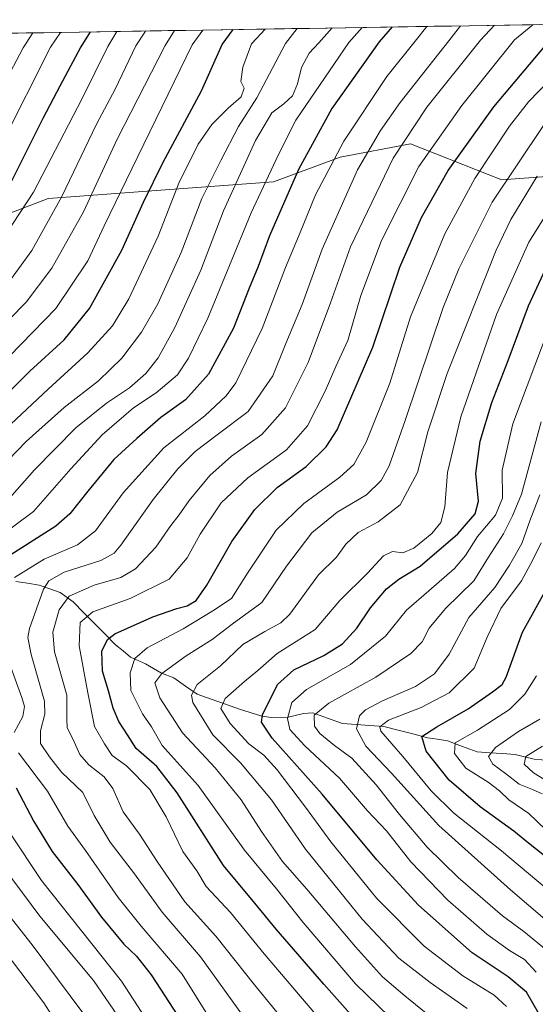
# Model space of a CAD drawing. Units: metres. Extents: x 610226 to 613657, y 4768649 to 4771018.
# Drawn here: x 611151 to 611297, y 4770704 to 4770982 of the extents above; entities that cross this region are included whole.
import ezdxf

# ---------------------------------------------------------------- set-up
doc = ezdxf.new("R2010")
doc.units = ezdxf.units.M
doc.header["$MEASUREMENT"] = 0
for name, color, linetype, lineweight in [('Arbolado forestal CxS', 92, 'Continuous', 0), ('Corriente natural lineal', 142, 'Continuous', 13), ('Curva de nivel maestra', 36, 'Continuous', 30), ('Curva de nivel normal', 36, 'Continuous', 0), ('Entidad de ámbito territorial CxS', 92, 'Continuous', 0), ('Municipio CxS', 142, 'Continuous', 0)]:
    doc.layers.add(name, color=color, linetype=linetype, lineweight=lineweight)

# ---------------------------------------------------------------- blocks, each defined once
blk = doc.blocks.new('*U241')
at = {"layer": 'Curva de nivel maestra', "color": 36, "linetype": 'Continuous', "lineweight": 30}
blk.add_polyline3d([(611143.99, 4770872.7, 475), (611154.18, 4770882.73, 475), (611163.84, 4770891.57, 475), (611170.96, 4770900.4, 475), (611180.05, 4770916.83, 475), (611186.19, 4770930.32, 475), (611191.71, 4770941.68, 475), (611202.49, 4770961.75, 475), (611208.28, 4770974.81, 475), (611211.4, 4770979, 475)], dxfattribs=at)

msp = doc.modelspace()

# ---------------------------------------------------------------- linework, layer by layer
at = {"layer": 'Arbolado forestal CxS', "color": 92, "linetype": 'Continuous', "lineweight": 0}
msp.add_polyline3d([(611121.59, 4770894.52, 494.23), (611108.7, 4770904.51, 506.19), (611106.02, 4770915.77, 512.86), (611096.91, 4770928.11, 524.76), (611086.19, 4770929.72, 529.92), (611078.69, 4770950.1, 544.26), (611087.26, 4770976.97, 548.6), (611381.65, 4770981.79, 383.53), (611365.5, 4770958.03, 382.48), (611352.2, 4770944.73, 383.34), (611328.92, 4770939.74, 391.99), (611287.11, 4770936.66, 412.36), (611283.25, 4770938.19, 415.09), (611261.39, 4770946.85, 430.48), (611241.56, 4770943.09, 441.15), (611222.8, 4770936.12, 450.62), (611159.31, 4770931.42, 489.53), (611137.69, 4770923.11, 499.36), (611134.36, 4770901.49, 491), (611121.59, 4770894.52, 494.23)], close=True, dxfattribs=at)
for points in [[(611087.26, 4770976.97, 548.6), (611078.69, 4770950.1, 544.26), (611086.19, 4770929.72, 529.92), (611096.91, 4770928.11, 524.76), (611106.02, 4770915.77, 512.86), (611108.7, 4770904.51, 506.19), (611121.59, 4770894.52, 494.23), (611134.36, 4770901.49, 491), (611137.69, 4770923.11, 499.36), (611159.31, 4770931.42, 489.53), (611222.8, 4770936.12, 450.62), (611241.56, 4770943.09, 441.15), (611261.39, 4770946.85, 430.48), (611283.25, 4770938.19, 415.09), (611287.11, 4770936.66, 412.36), (611328.92, 4770939.74, 391.99), (611352.2, 4770944.73, 383.34), (611365.5, 4770958.03, 382.48), (611381.65, 4770981.79, 383.53)], [(611087.26, 4770976.97, 548.6), (611078.69, 4770950.1, 544.26), (611086.19, 4770929.72, 529.92), (611096.91, 4770928.11, 524.76), (611106.02, 4770915.77, 512.86), (611108.7, 4770904.51, 506.19), (611121.59, 4770894.52, 494.23), (611134.36, 4770901.49, 491), (611137.69, 4770923.11, 499.36), (611159.31, 4770931.42, 489.53), (611222.8, 4770936.12, 450.62), (611241.56, 4770943.09, 441.15), (611261.39, 4770946.85, 430.48), (611283.25, 4770938.19, 415.09), (611287.11, 4770936.66, 412.36), (611328.92, 4770939.74, 391.99), (611352.2, 4770944.73, 383.34), (611365.5, 4770958.03, 382.48), (611381.65, 4770981.79, 383.53)], [(611381.65, 4770981.79, 383.53), (611087.26, 4770976.97, 548.6)], [(610854.35, 4770973.15, 681.31), (611087.26, 4770976.97, 548.6), (611078.69, 4770950.1, 544.26), (611086.19, 4770929.72, 529.92), (611096.91, 4770928.11, 524.76), (611106.02, 4770915.77, 512.86), (611108.7, 4770904.51, 506.19), (611121.59, 4770894.52, 494.23), (611134.36, 4770901.49, 491), (611137.69, 4770923.11, 499.36), (611159.31, 4770931.42, 489.53), (611222.8, 4770936.12, 450.62), (611241.56, 4770943.09, 441.15), (611261.39, 4770946.85, 430.48), (611283.25, 4770938.19, 415.09), (611287.11, 4770936.66, 412.36), (611328.92, 4770939.74, 391.99)]]:
    msp.add_polyline3d(points, dxfattribs=at)
at = {"layer": 'Corriente natural lineal', "color": 142, "linetype": 'Continuous', "lineweight": 13}
msp.add_polyline3d([(611150.17, 4770823.46, 443.29), (611153.47, 4770822.96, 441.56), (611156.77, 4770822.46, 440.01), (611159.75, 4770821.41, 438.79), (611162.73, 4770820.36, 436.85), (611166.34, 4770817.68, 432.72), (611169.33, 4770814.67, 430.12), (611172.33, 4770811.66, 427.72), (611175.33, 4770808.65, 425.3), (611178.32, 4770805.64, 423.1), (611180.42, 4770803.88, 421.54), (611182.52, 4770802.11, 420.35), (611186.7, 4770800.28, 417.96), (611188.99, 4770798.97, 416.48), (611191.27, 4770797.66, 414.88), (611194.69, 4770796.26, 413.21), (611197.99, 4770793.98, 411.76), (611201.29, 4770791.7, 410.95), (611205.26, 4770790.29, 408.28), (611209.23, 4770788.88, 404.61), (611213.2, 4770787.46, 402.24), (611216.23, 4770786.51, 401.52), (611219.26, 4770785.56, 399.95), (611222.06, 4770785.13, 398.23), (611226.89, 4770785.26, 394.54), (611231.21, 4770786.29, 392.25), (611233.88, 4770786.4, 390.49), (611238.03, 4770784.94, 387.91), (611242.18, 4770783.47, 386.55), (611246.06, 4770783.18, 384.89), (611249.95, 4770782.89, 382.2), (611253.83, 4770782.6, 380.17), (611257.94, 4770781.54, 378.4), (611262.06, 4770780.48, 376.57), (611266.17, 4770779.41, 374.07), (611268.99, 4770778.99, 372.43), (611271.82, 4770778.56, 370.81), (611276, 4770776.99, 369.04), (611280.18, 4770775.43, 366.92), (611283.75, 4770775.19, 365.26), (611287.31, 4770774.95, 363.4), (611290.88, 4770774.71, 361.32), (611293.53, 4770774.06, 359.72), (611296.18, 4770773.42, 358.2), (611300.53, 4770773.05, 357.49)], dxfattribs=at)
at = {"layer": 'Curva de nivel maestra', "color": 36, "linetype": 'Continuous', "lineweight": 30}
for points in [[(611256.24, 4770979.74, 450), (611252.58, 4770975.54, 450), (611239.26, 4770956.74, 450), (611229.83, 4770939.53, 450), (611221.62, 4770920.87, 450), (611218.44, 4770912.28, 450), (611215.89, 4770906.13, 450), (611211.49, 4770894.88, 450), (611204.49, 4770881.87, 450), (611197.98, 4770874.7, 450), (611191.09, 4770869.68, 450), (611184.31, 4770863.72, 450), (611177.83, 4770857.84, 450), (611170.49, 4770848.94, 450), (611165.38, 4770842.51, 450), (611161.5, 4770839.08, 450), (611145.6, 4770829.03, 450)], [(611171.17, 4770978.34, 500), (611168.48, 4770974.16, 500), (611162.6, 4770963.06, 500), (611157.82, 4770953.95, 500), (611148.33, 4770935.01, 500)], [(611251.9, 4770693.16, 425), (611236.98, 4770709.93, 425), (611223.52, 4770725.46, 425), (611217.51, 4770732.78, 425), (611208.67, 4770743.42, 425), (611195.67, 4770763.86, 425), (611189.94, 4770771.35, 425), (611184.09, 4770776.39, 425), (611181.62, 4770780.22, 425), (611179.26, 4770783.99, 425), (611177.63, 4770787.75, 425), (611176.34, 4770792.6, 425), (611174.62, 4770798.23, 425), (611174.44, 4770803.84, 425), (611176.06, 4770807.1, 425), (611178.13, 4770808.73, 425), (611188.77, 4770813.51, 425), (611195.53, 4770815.87, 425), (611198.51, 4770816.62, 425), (611200.99, 4770818.13, 425), (611204.01, 4770822.41, 425), (611211.02, 4770834.75, 425), (611217.52, 4770843.75, 425), (611223.85, 4770849.99, 425), (611232.02, 4770855.85, 425), (611237.64, 4770861.44, 425), (611240.69, 4770866.21, 425), (611250.73, 4770889.54, 425), (611258.34, 4770912.07, 425), (611264.46, 4770926.07, 425), (611271.96, 4770939.25, 425), (611284.87, 4770957.22, 425), (611300.87, 4770976.33, 425)], [(611297.63, 4770701.5, 400), (611294.04, 4770707.73, 400), (611288.94, 4770712.04, 400), (611278.76, 4770718.83, 400), (611263.66, 4770732.24, 400), (611251.9, 4770744.99, 400), (611236.49, 4770763.54, 400), (611222.38, 4770779.26, 400), (611219.36, 4770783.85, 400), (611219.67, 4770785.87, 400), (611223.95, 4770794.46, 400), (611228.54, 4770798.58, 400), (611236.98, 4770802.63, 400), (611242.2, 4770805.86, 400), (611246.3, 4770810.32, 400), (611250.11, 4770816.08, 400), (611254.6, 4770821.41, 400), (611258.06, 4770824.08, 400), (611264.14, 4770827.75, 400), (611274.72, 4770836.9, 400), (611279.64, 4770842.5, 400), (611280.52, 4770846.07, 400), (611279.83, 4770853.94, 400), (611280.98, 4770863.03, 400), (611284.33, 4770873.89, 400), (611288.89, 4770885.72, 400), (611294.59, 4770901.17, 400), (611301.11, 4770915.17, 400)], [(611301.42, 4770744.34, 375), (611294.66, 4770749.69, 375), (611290.51, 4770753.07, 375), (611281.02, 4770759.91, 375), (611272.3, 4770767.48, 375), (611265.82, 4770775.65, 375), (611264.56, 4770779.8, 375), (611268.84, 4770782.46, 375), (611277.58, 4770787.61, 375), (611284.46, 4770792.34, 375), (611287.19, 4770794.43, 375), (611288.34, 4770796.51, 375), (611292.96, 4770809.14, 375), (611300.07, 4770822.07, 375)], [(611150.29, 4770765.26, 450), (611155.27, 4770755.79, 450), (611160.4, 4770747.32, 450), (611167.66, 4770738.04, 450), (611174.33, 4770728.85, 450), (611180.61, 4770721.22, 450), (611184.16, 4770717.91, 450), (611188.32, 4770712.56, 450), (611197.1, 4770699.2, 450)]]:
    msp.add_polyline3d(points, dxfattribs=at)
at = {"layer": 'Curva de nivel normal', "color": 36, "linetype": 'Continuous', "lineweight": 0}
for points in [[(611247.72, 4770979.6, 455), (611244.01, 4770975.39, 455), (611229.04, 4770953.47, 455), (611224.23, 4770943.84, 455), (611216.48, 4770927.35, 455), (611204.27, 4770897.7, 455), (611198.82, 4770886.4, 455), (611195.78, 4770881.74, 455), (611189.72, 4770876.63, 455), (611183.36, 4770872.42, 455), (611174.49, 4770864.78, 455), (611165.68, 4770855.17, 455), (611155.22, 4770843.16, 455), (611144.35, 4770835.18, 455)], [(611145.48, 4770855.14, 465), (611153.09, 4770862.95, 465), (611163.81, 4770872.52, 465), (611173.47, 4770880.04, 465), (611180.03, 4770886.43, 465), (611185.58, 4770893.74, 465), (611190.22, 4770901.74, 465), (611196.73, 4770916.14, 465), (611202.6, 4770931.37, 465), (611207.94, 4770942.14, 465), (611212.94, 4770951.73, 465), (611218.09, 4770959.75, 465), (611226.17, 4770975.1, 465), (611229.42, 4770979.3, 465)], [(611147.8, 4770846.17, 460), (611155.49, 4770854.97, 460), (611167.12, 4770866.75, 460), (611175.74, 4770873.75, 460), (611182.18, 4770878.07, 460), (611186.79, 4770882.05, 460), (611190.3, 4770886.5, 460), (611194.98, 4770895.03, 460), (611202.34, 4770911.23, 460), (611208.74, 4770927.9, 460), (611217.74, 4770947.73, 460), (611222.3, 4770955.53, 460), (611225.72, 4770958.05, 460), (611228.12, 4770960.32, 460), (611229.57, 4770963.76, 460), (611230.67, 4770968.3, 460), (611232.87, 4770972.39, 460), (611235.58, 4770975.26, 460), (611239.34, 4770979.46, 460)], [(611149.85, 4770824.59, 445), (611158.2, 4770829.75, 445), (611167.56, 4770833.75, 445), (611172.65, 4770837.75, 445), (611180.39, 4770848.41, 445), (611191.85, 4770861.09, 445), (611203.45, 4770870.1, 445), (611209.48, 4770875.82, 445), (611212.13, 4770879.41, 445), (611219.64, 4770894.74, 445), (611226.12, 4770911.91, 445), (611230.28, 4770921.8, 445), (611234.63, 4770932.4, 445), (611242.64, 4770947.59, 445), (611254.69, 4770965.77, 445), (611262.7, 4770975.7, 445), (611266, 4770979.9, 445)], [(611214.55, 4770700.59, 440), (611202.2, 4770717.68, 440), (611191.4, 4770730.24, 440), (611183.61, 4770741.07, 440), (611176.8, 4770749.95, 440), (611172.31, 4770757.55, 440), (611169.06, 4770764.02, 440), (611163.02, 4770769.68, 440), (611159.68, 4770774.07, 440), (611157.13, 4770777.82, 440), (611157.14, 4770781.36, 440), (611158.37, 4770786.07, 440), (611158.31, 4770789.7, 440), (611154.48, 4770802.92, 440), (611153.57, 4770807.7, 440), (611154.06, 4770810.19, 440), (611158, 4770821.3, 440), (611159.51, 4770823.61, 440), (611163.83, 4770826.06, 440), (611174.16, 4770829.4, 440), (611177.89, 4770831.42, 440), (611179.76, 4770833.68, 440), (611188.91, 4770846.52, 440), (611195.81, 4770855.21, 440), (611200.69, 4770860.1, 440), (611206.88, 4770864.77, 440), (611215.69, 4770871.39, 440), (611222.56, 4770881.46, 440), (611226.26, 4770890.55, 440), (611230.9, 4770901.55, 440), (611236.52, 4770917.09, 440), (611246.47, 4770939.45, 440), (611252.9, 4770950.59, 440), (611258.45, 4770958.42, 440), (611272.18, 4770975.86, 440), (611275.42, 4770980.05, 440)], [(611227.94, 4770696.88, 435), (611217.48, 4770709.76, 435), (611206.58, 4770723.46, 435), (611197.82, 4770733.18, 435), (611189.98, 4770744.58, 435), (611185.01, 4770752.29, 435), (611180.42, 4770758.56, 435), (611177.53, 4770765.09, 435), (611175.07, 4770768.42, 435), (611170.75, 4770771.77, 435), (611168.22, 4770774.74, 435), (611166.22, 4770779.16, 435), (611164.68, 4770782.18, 435), (611164.54, 4770784.72, 435), (611164.53, 4770791.44, 435), (611161.09, 4770803.67, 435), (611160.63, 4770809.21, 435), (611162.38, 4770815.5, 435), (611165.21, 4770819.36, 435), (611172.27, 4770822.43, 435), (611179.78, 4770824.62, 435), (611183.94, 4770827.03, 435), (611189.66, 4770833.09, 435), (611193.84, 4770839.23, 435), (611196.23, 4770842.29, 435), (611199.01, 4770846.29, 435), (611204.82, 4770853.35, 435), (611210.99, 4770858.76, 435), (611219.49, 4770864.92, 435), (611226.2, 4770872.37, 435), (611232.55, 4770885.18, 435), (611238.82, 4770902.01, 435), (611244.49, 4770917.75, 435), (611256.51, 4770942.74, 435), (611266, 4770957.1, 435), (611281.11, 4770976, 435), (611285.07, 4770980.21, 435)], [(611234.69, 4770701.43, 430), (611220.11, 4770718.54, 430), (611210.68, 4770730.17, 430), (611203.85, 4770737.48, 430), (611201.22, 4770741.9, 430), (611197.2, 4770747.38, 430), (611192.56, 4770757.17, 430), (611187.94, 4770764.84, 430), (611181.37, 4770771.51, 430), (611177.3, 4770774.41, 430), (611175.19, 4770777.67, 430), (611172.37, 4770782.63, 430), (611170.45, 4770792.04, 430), (611168.04, 4770805.34, 430), (611168.35, 4770811.86, 430), (611171.85, 4770814.9, 430), (611182.37, 4770818.63, 430), (611193.36, 4770824.11, 430), (611198.46, 4770830.08, 430), (611202.08, 4770836.8, 430), (611208.04, 4770845.61, 430), (611215.52, 4770852.68, 430), (611226.47, 4770860.6, 430), (611232.36, 4770867.29, 430), (611237.36, 4770877.08, 430), (611240.38, 4770884.09, 430), (611243.68, 4770891.41, 430), (611247.4, 4770904.04, 430), (611253.17, 4770919.58, 430), (611263.77, 4770940.43, 430), (611275.87, 4770957.64, 430), (611290.67, 4770976.16, 430), (611295.82, 4770980.38, 430)], [(611155.02, 4770978.08, 510), (611152.31, 4770973.89, 510), (611132.28, 4770936.09, 510), (611118.34, 4770916.52, 510), (611105.85, 4770903.6, 510), (611097.88, 4770898.13, 510), (611087.55, 4770893.98, 510), (611075.37, 4770888.34, 510), (611068.86, 4770883.58, 510), (611066.49, 4770879.74, 510), (611064.85, 4770873.03, 510), (611063.23, 4770860.46, 510), (611062.57, 4770853.14, 510), (611059, 4770842.24, 510), (611051.91, 4770811.81, 510), (611048.76, 4770790.59, 510), (611048.47, 4770781.44, 510), (611048.48, 4770770.76, 510), (611050.73, 4770753.09, 510), (611056.06, 4770732.34, 510), (611061.62, 4770720.12, 510), (611067.12, 4770712.03, 510), (611073.6, 4770704.35, 510), (611078.18, 4770698.04, 510)], [(611178.68, 4770978.47, 495), (611176.16, 4770974.28, 495), (611168.82, 4770959.44, 495), (611155.13, 4770933.17, 495), (611139.46, 4770909.4, 495), (611125.6, 4770893.74, 495), (611116.29, 4770886.13, 495), (611106.11, 4770879.98, 495), (611095.3, 4770872.46, 495), (611086.43, 4770866.74, 495), (611083.62, 4770863.79, 495), (611082.63, 4770860.29, 495), (611081.65, 4770853.13, 495), (611078.34, 4770834.41, 495), (611074.43, 4770814.08, 495), (611071.93, 4770794.88, 495), (611071.6, 4770777.6, 495), (611073.46, 4770763.57, 495), (611075.3, 4770755.89, 495), (611083.21, 4770735.1, 495), (611088.91, 4770725.77, 495), (611097.53, 4770716.77, 495), (611111.63, 4770704.1, 495)], [(611143.5, 4770892.48, 485), (611153.13, 4770902.18, 485), (611160.31, 4770911.8, 485), (611169.28, 4770927.64, 485), (611178.73, 4770948.16, 485), (611192.25, 4770974.55, 485), (611194.93, 4770978.73, 485)], [(611145.7, 4770864.98, 470), (611159.34, 4770877.7, 470), (611170.52, 4770887.87, 470), (611177.42, 4770895.51, 470), (611182.06, 4770903.1, 470), (611190.32, 4770920.74, 470), (611196.11, 4770935.73, 470), (611201.53, 4770946.73, 470), (611205.4, 4770952.25, 470), (611209.99, 4770956.81, 470), (611213.66, 4770960.02, 470), (611214.5, 4770962.48, 470), (611213.63, 4770964.33, 470), (611214.15, 4770968.41, 470), (611216.63, 4770974.95, 470), (611220.46, 4770979.15, 470)], [(611162.74, 4770978.2, 505), (611160, 4770974.02, 505), (611146.39, 4770946.99, 505)], [(611146.42, 4770905.4, 490), (611154.72, 4770916.74, 490), (611163.12, 4770931.96, 490), (611172.94, 4770952.34, 490), (611178.2, 4770962.24, 490), (611184.03, 4770974.41, 490), (611186.69, 4770978.6, 490)], [(611202.84, 4770978.86, 480), (611199.87, 4770974.67, 480), (611184.56, 4770943.23, 480), (611175.12, 4770923.69, 480), (611170.47, 4770913.85, 480), (611161.45, 4770900.38, 480), (611148.38, 4770886.96, 480)], [(611255.49, 4770700.8, 420), (611245.86, 4770710.07, 420), (611231.1, 4770727.38, 420), (611223.64, 4770736.83, 420), (611214.58, 4770747.7, 420), (611201.57, 4770765.98, 420), (611191.42, 4770777.2, 420), (611188.4, 4770782.51, 420), (611185.9, 4770786.17, 420), (611182.6, 4770792.73, 420), (611182.4, 4770797.76, 420), (611183.72, 4770801.75, 420), (611187.2, 4770804.79, 420), (611197.36, 4770810.16, 420), (611205.68, 4770815.15, 420), (611210.95, 4770818.7, 420), (611215.48, 4770825.8, 420), (611223.52, 4770837.9, 420), (611231.36, 4770845.43, 420), (611241.51, 4770852.86, 420), (611245.4, 4770856.41, 420), (611248.92, 4770862.74, 420), (611255.54, 4770879.4, 420), (611261.37, 4770898.07, 420), (611271.01, 4770921.4, 420), (611279.52, 4770937.06, 420), (611289.3, 4770951.79, 420), (611294.58, 4770958.6, 420), (611300.64, 4770964.84, 420)], [(611270.3, 4770698.18, 415), (611259.75, 4770706.68, 415), (611253.51, 4770712.06, 415), (611245.86, 4770720.47, 415), (611232.15, 4770736.76, 415), (611225.3, 4770744.56, 415), (611219.4, 4770752.99, 415), (611213.69, 4770761.96, 415), (611206.35, 4770770.94, 415), (611197.14, 4770780.82, 415), (611190.73, 4770790.65, 415), (611189.38, 4770794.86, 415), (611191.32, 4770797.56, 415), (611198.16, 4770802.55, 415), (611205.49, 4770807.1, 415), (611211.16, 4770811.44, 415), (611219.49, 4770817.55, 415), (611226.44, 4770827.76, 415), (611233.6, 4770837.21, 415), (611240.76, 4770843, 415), (611249.02, 4770847.88, 415), (611253.1, 4770851.9, 415), (611255.37, 4770856.04, 415), (611259.88, 4770868.87, 415), (611270.59, 4770900.64, 415), (611275.04, 4770911.53, 415), (611284.35, 4770930.36, 415), (611298.86, 4770951.98, 415)], [(611297.1, 4770937.65, 410), (611289.6, 4770925.45, 410), (611285.5, 4770916.85, 410), (611271.7, 4770882.07, 410), (611266.31, 4770865.68, 410), (611263.33, 4770854.16, 410), (611258.47, 4770845.02, 410), (611252.31, 4770840.3, 410), (611246.63, 4770837.29, 410), (611243.15, 4770833.97, 410), (611240.56, 4770830.32, 410), (611235.45, 4770825.36, 410), (611227.4, 4770814.21, 410), (611224.86, 4770811.83, 410), (611220.3, 4770809.37, 410), (611214.16, 4770805.68, 410), (611207.83, 4770799.65, 410), (611201.25, 4770794.46, 410), (611199.64, 4770791.46, 410), (611200.09, 4770789.37, 410), (611205.67, 4770780.26, 410), (611213.45, 4770772.31, 410), (611222.2, 4770761.92, 410), (611231.83, 4770748.01, 410), (611247.76, 4770728.25, 410), (611258.07, 4770717.32, 410), (611266.91, 4770710.42, 410), (611277.39, 4770703.12, 410)], [(611306.62, 4770938.15, 405), (611294.75, 4770919.07, 405), (611285.62, 4770898.68, 405), (611275.55, 4770869.84, 405), (611271.85, 4770854.2, 405), (611271.1, 4770844.47, 405), (611269.97, 4770840.13, 405), (611267.39, 4770836.99, 405), (611262.32, 4770832.84, 405), (611259.19, 4770831.57, 405), (611256.35, 4770831.91, 405), (611253.82, 4770830.66, 405), (611249.23, 4770825.77, 405), (611241.46, 4770818.06, 405), (611234.56, 4770809.97, 405), (611223.82, 4770803.15, 405), (611218.35, 4770798.36, 405), (611214.58, 4770795.31, 405), (611209.21, 4770790.5, 405), (611207.92, 4770787.66, 405), (611210.55, 4770783.44, 405), (611215.84, 4770777.71, 405), (611220.07, 4770774.49, 405), (611223.81, 4770770.41, 405), (611231.8, 4770759.9, 405), (611238.93, 4770750.04, 405), (611251.93, 4770734.08, 405), (611265.26, 4770720.69, 405), (611276.13, 4770712.3, 405), (611284.98, 4770706.9, 405), (611288.41, 4770703.7, 405)], [(611296.82, 4770713.39, 395), (611293.54, 4770716.94, 395), (611289.24, 4770719.44, 395), (611282.92, 4770724.07, 395), (611271.91, 4770733.66, 395), (611261.5, 4770744.42, 395), (611254.6, 4770753.14, 395), (611249.28, 4770758.87, 395), (611241.4, 4770768.01, 395), (611231.61, 4770777.1, 395), (611227.38, 4770781.79, 395), (611226.71, 4770784.85, 395), (611227.98, 4770789.31, 395), (611232.1, 4770793.05, 395), (611244.49, 4770800.08, 395), (611254.36, 4770808.08, 395), (611260.22, 4770815.42, 395), (611266.58, 4770820.79, 395), (611273.73, 4770827.09, 395), (611276.83, 4770830.75, 395), (611280.21, 4770836.18, 395), (611285.32, 4770842.15, 395), (611287.27, 4770846.96, 395), (611287.21, 4770854.84, 395), (611290.2, 4770867.93, 395), (611300.41, 4770895.08, 395)], [(611298.16, 4770868.41, 390), (611292.69, 4770848.08, 390), (611290.12, 4770841.96, 390), (611287.57, 4770836.91, 390), (611283.38, 4770830.29, 390), (611279.22, 4770823.62, 390), (611271.23, 4770815.89, 390), (611266.62, 4770810.28, 390), (611264.67, 4770806.41, 390), (611261.44, 4770803.17, 390), (611251.6, 4770796.46, 390), (611238.4, 4770789.18, 390), (611234.2, 4770785.78, 390), (611234.34, 4770782.68, 390), (611235.86, 4770780.61, 390), (611239.99, 4770777.27, 390), (611244.81, 4770773.62, 390), (611251.74, 4770766.18, 390), (611258.26, 4770757.75, 390), (611266.1, 4770748.6, 390), (611274.77, 4770740, 390), (611287.26, 4770729.21, 390), (611293.28, 4770724.8, 390), (611300.19, 4770719.22, 390)], [(611305.67, 4770722.76, 385), (611289.57, 4770736.54, 385), (611269.38, 4770754.65, 385), (611256, 4770769.48, 385), (611248.84, 4770777.07, 385), (611246.14, 4770781.96, 385), (611247.04, 4770785.57, 385), (611248.66, 4770787.25, 385), (611253.48, 4770789.86, 385), (611262.82, 4770793.88, 385), (611268.15, 4770797.48, 385), (611272.32, 4770802.97, 385), (611277.82, 4770813.34, 385), (611285.15, 4770821.75, 385), (611289.3, 4770828.08, 385), (611292.77, 4770834.2, 385), (611294.99, 4770840.55, 385), (611297.82, 4770847.86, 385)], [(611298.2, 4770834.38, 380), (611295.73, 4770829.39, 380), (611292.68, 4770823.6, 380), (611286.85, 4770815.83, 380), (611282.98, 4770807.78, 380), (611279.28, 4770799.01, 380), (611272.3, 4770792.12, 380), (611264.35, 4770787.99, 380), (611255.18, 4770784.42, 380), (611252.7, 4770782.51, 380), (611253.06, 4770781.23, 380), (611259.26, 4770774.16, 380), (611267.2, 4770764.46, 380), (611273.54, 4770758.22, 380), (611287, 4770747.56, 380), (611302.24, 4770734.77, 380)], [(611149.74, 4770780.86, 445), (611152.18, 4770785.42, 445), (611152.61, 4770788.19, 445), (611151.91, 4770790.76, 445), (611147.26, 4770803.42, 445)], [(611296.89, 4770796.9, 370), (611293.6, 4770791.66, 370), (611289.24, 4770787.34, 370), (611280.21, 4770781.57, 370), (611273.99, 4770777.98, 370), (611273.73, 4770774.96, 370), (611277, 4770770.81, 370), (611283.22, 4770766.9, 370), (611286.45, 4770764.49, 370), (611289.11, 4770761.96, 370), (611294.68, 4770758.11, 370), (611299.31, 4770753.7, 370)], [(611297.81, 4770784.64, 365), (611291.81, 4770781.14, 365), (611285.28, 4770776.66, 365), (611283.33, 4770774.09, 365), (611284.6, 4770772, 365), (611288.11, 4770769.35, 365), (611292.02, 4770766.3, 365), (611295.78, 4770764.88, 365), (611298.47, 4770763.64, 365)], [(611298.61, 4770777.06, 360), (611293.86, 4770774.16, 360), (611293.44, 4770772, 360), (611296.04, 4770769.51, 360), (611300.21, 4770766.97, 360)], [(611209.66, 4770692.58, 445), (611197.1, 4770712.78, 445), (611185.49, 4770726.36, 445), (611179.06, 4770734.41, 445), (611169.81, 4770747.68, 445), (611164.86, 4770754.46, 445), (611159.12, 4770764.38, 445), (611150.94, 4770775.19, 445)], [(611148.5, 4770752.61, 455), (611157.44, 4770739.23, 455), (611180, 4770710.84, 455), (611189.98, 4770695.32, 455)], [(611169.04, 4770701.89, 465), (611154.8, 4770721.03, 465), (611137.05, 4770743.54, 465)], [(611178.88, 4770701.16, 460), (611172.08, 4770711.01, 460), (611156.98, 4770729.12, 460), (611144.35, 4770745.99, 460)], [(611164.57, 4770694.55, 470), (611158.08, 4770704.73, 470), (611144.78, 4770722.22, 470)]]:
    msp.add_polyline3d(points, dxfattribs=at)
at = {"layer": 'Entidad de ámbito territorial CxS', "color": 92, "linetype": 'Continuous', "lineweight": 0}
msp.add_polyline3d([(611148.09, 4770977.96, 514.33), (611153.08, 4770978.05, 510.63), (611158.07, 4770978.13, 507.36), (611163.06, 4770978.21, 504.36), (611168.06, 4770978.29, 501.25), (611173.05, 4770978.37, 498.32), (611178.04, 4770978.46, 495.46), (611183.04, 4770978.54, 492.54), (611188.03, 4770978.62, 489.16), (611193.02, 4770978.7, 486.21), (611198.01, 4770978.78, 483.13), (611203.01, 4770978.86, 479.37), (611208, 4770978.95, 476.7), (611212.99, 4770979.03, 473.6), (611217.98, 4770979.11, 470.84), (611222.98, 4770979.19, 468.37), (611227.97, 4770979.27, 465.13), (611232.96, 4770979.35, 462.62), (611237.95, 4770979.44, 460.2), (611242.95, 4770979.52, 457.56), (611247.94, 4770979.6, 454.98), (611252.93, 4770979.68, 452.22), (611257.92, 4770979.76, 449.38), (611262.92, 4770979.85, 447.22), (611267.91, 4770979.93, 444.42), (611272.9, 4770980.01, 441.36), (611277.9, 4770980.09, 438.59), (611282.89, 4770980.17, 435.48), (611287.88, 4770980.25, 433.09), (611292.87, 4770980.34, 430.95), (611297.87, 4770980.42, 428.88)], dxfattribs=at)
at = {"layer": 'Municipio CxS', "color": 142, "linetype": 'Continuous', "lineweight": 0}
msp.add_polyline3d([(611148.09, 4770977.96, 514.33), (611153.08, 4770978.05, 510.63), (611158.07, 4770978.13, 507.36), (611163.06, 4770978.21, 504.36), (611168.06, 4770978.29, 501.25), (611173.05, 4770978.37, 498.32), (611178.04, 4770978.46, 495.46), (611183.04, 4770978.54, 492.54), (611188.03, 4770978.62, 489.16), (611193.02, 4770978.7, 486.21), (611198.01, 4770978.78, 483.13), (611203.01, 4770978.86, 479.37), (611208, 4770978.95, 476.7), (611212.99, 4770979.03, 473.6), (611217.98, 4770979.11, 470.84), (611222.98, 4770979.19, 468.37), (611227.97, 4770979.27, 465.13), (611232.96, 4770979.35, 462.62), (611237.95, 4770979.44, 460.2), (611242.95, 4770979.52, 457.56), (611247.94, 4770979.6, 454.98), (611252.93, 4770979.68, 452.22), (611257.92, 4770979.76, 449.38), (611262.92, 4770979.85, 447.22), (611267.91, 4770979.93, 444.42), (611272.9, 4770980.01, 441.36), (611277.9, 4770980.09, 438.59), (611282.89, 4770980.17, 435.48), (611287.88, 4770980.25, 433.09), (611292.87, 4770980.34, 430.95), (611297.87, 4770980.42, 428.88)], dxfattribs=at)

# ---------------------------------------------------------------- block references
at = {"layer": 'Curva de nivel maestra', "color": 36, "linetype": 'Continuous', "lineweight": 30}
msp.add_blockref('*U241', (0, 0), dxfattribs=at)

doc.saveas('drawing.dxf')
